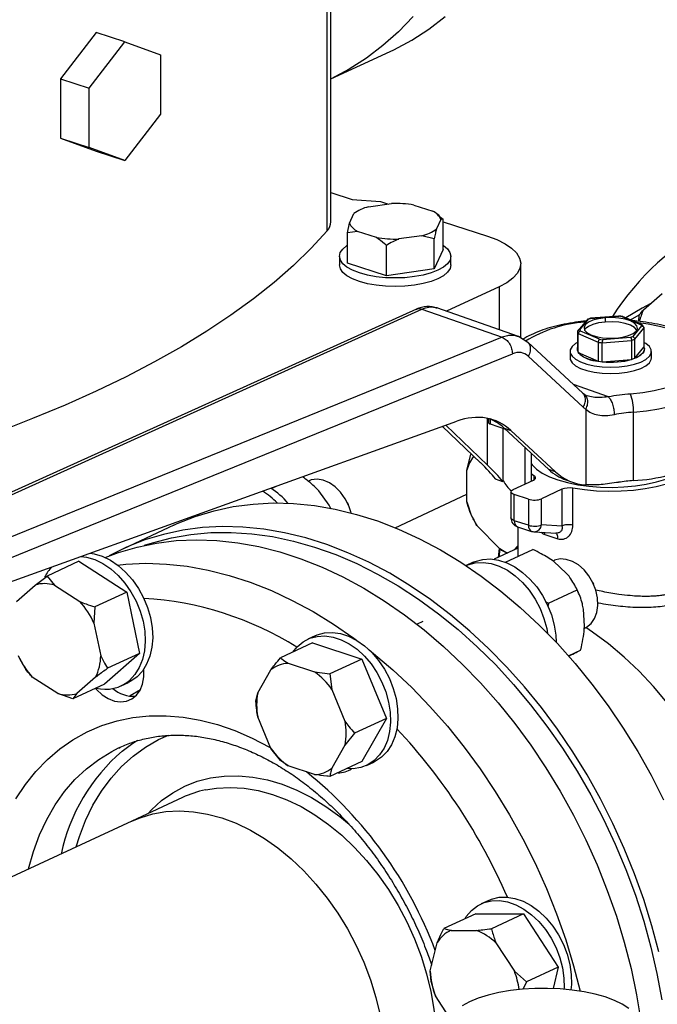
# Model space of a CAD drawing. Units: millimetres. Extents: x 4 to 416, y 4 to 293.
# Drawn here: x 316 to 325, y 174 to 187 of the extents above; entities that cross this region are included whole.
import ezdxf

# ---------------------------------------------------------------- set-up
doc = ezdxf.new("R2010")
doc.units = ezdxf.units.MM

msp = doc.modelspace()

# ---------------------------------------------------------------- linework, layer by layer
at = {"color": 7, "linetype": 'Continuous', "lineweight": 25}
for p, q in [((320.127, 184.639), (320.125, 194.774)), ((320.075, 184.515), (320.073, 194.651)), ((316.967, 187.186), (316.486, 186.563)), ((317.351, 187.061), (316.967, 187.186)), ((316.87, 186.438), (317.351, 187.061)), ((317.351, 187.061), (317.832, 186.886)), ((317.832, 186.886), (317.832, 186.088)), ((320.127, 186.561), (320.923, 186.932)), ((316.486, 186.563), (316.87, 186.438)), ((316.486, 186.563), (316.486, 185.765)), ((316.87, 185.64), (316.87, 186.438)), ((317.832, 186.088), (317.351, 185.465)), ((316.486, 185.765), (316.87, 185.64)), ((316.486, 185.765), (316.967, 185.59)), ((317.351, 185.465), (316.87, 185.64)), ((316.967, 185.59), (317.351, 185.465)), ((320.127, 185.031), (320.414, 184.938)), ((320.414, 184.938), (320.795, 184.912)), ((320.631, 184.839), (320.944, 184.883)), ((320.795, 184.912), (320.903, 184.877)), ((321.245, 184.863), (321.5, 184.78)), ((320.378, 184.62), (320.436, 184.748)), ((321.587, 184.716), (321.551, 184.746)), ((321.584, 184.714), (321.636, 184.673)), ((320.348, 184.489), (320.378, 184.62)), ((321.605, 184.669), (321.548, 184.541)), ((321.636, 184.673), (321.605, 184.669)), ((321.636, 184.264), (321.636, 184.673)), ((321.636, 184.639), (322.234, 184.445)), ((320.483, 184.509), (320.348, 184.489)), ((320.348, 184.081), (320.348, 184.489)), ((320.739, 184.426), (320.483, 184.509)), ((321.352, 184.45), (321.04, 184.406)), ((321.518, 184.41), (321.352, 184.45)), ((320.874, 183.91), (320.874, 184.319)), ((321.518, 184.002), (321.518, 184.41)), ((320.242, 184.172), (320.242, 184.057)), ((321.636, 184.264), (321.518, 184.002)), ((321.742, 184.057), (321.742, 184.172)), ((320.874, 183.91), (320.348, 184.081)), ((322.682, 183.072), (322.682, 184.073)), ((321.518, 184.002), (320.874, 183.91)), ((322.391, 183.761), (321.685, 183.433)), ((324.336, 183.452), (324.587, 183.672)), ((321.278, 183.463), (314.269, 180.292)), ((321.352, 183.463), (322.434, 183.082)), ((322.651, 183.092), (321.551, 183.48)), ((324.006, 183.369), (323.622, 183.338)), ((323.627, 183.335), (324.005, 183.366)), ((324.055, 183.363), (324.001, 183.37)), ((324.005, 183.366), (324.006, 183.369)), ((324.272, 183.296), (324.279, 183.38)), ((323.575, 183.318), (323.452, 183.171)), ((323.477, 183.182), (323.597, 183.325)), ((323.624, 183.338), (323.58, 183.323)), ((323.82, 183.345), (323.82, 183.287)), ((324.044, 183.362), (324.302, 183.25)), ((324.317, 183.249), (324.053, 183.363)), ((324.31, 183.235), (324.19, 183.092)), ((324.341, 183.214), (324.325, 183.242)), ((323.445, 183.154), (323.445, 182.898)), ((323.457, 182.876), (323.457, 183.132)), ((323.457, 183.132), (323.726, 183.016)), ((323.744, 183.055), (323.486, 183.167)), ((324.218, 183.057), (324.342, 183.205)), ((324.342, 183.205), (324.342, 182.949)), ((322.434, 183.082), (314.956, 180.045)), ((322.779, 183.012), (322.651, 183.092)), ((323.517, 182.329), (322.776, 183.015)), ((323.726, 183.016), (323.726, 182.76)), ((323.781, 183.009), (324.174, 183.041)), ((323.781, 182.753), (323.781, 183.009)), ((324.16, 183.081), (323.782, 183.05)), ((324.174, 183.041), (324.174, 182.785)), ((324.218, 182.8), (324.218, 183.057)), ((315.013, 179.79), (322.57, 182.859)), ((323.347, 182.892), (323.347, 182.805)), ((323.441, 182.923), (323.441, 182.923)), ((323.457, 182.876), (323.726, 182.76)), ((324.218, 182.8), (324.342, 182.949)), ((324.347, 182.923), (324.347, 182.923)), ((324.441, 182.805), (324.441, 182.892)), ((322.784, 182.827), (323.525, 182.141)), ((323.781, 182.753), (324.174, 182.785)), ((323.54, 182.31), (323.52, 182.326)), ((323.574, 182.295), (323.541, 182.31)), ((323.557, 182.115), (323.558, 181.095)), ((324.2, 181.153), (324.2, 182.074)), ((315.13, 179.545), (321.824, 181.952)), ((322.25, 181.987), (322.25, 181.933)), ((322.27, 181.915), (322.476, 181.843)), ((322.141, 181.394), (321.631, 181.883)), ((322.235, 181.359), (321.674, 181.898)), ((322.448, 181.151), (322.448, 181.853)), ((322.458, 181.859), (322.551, 181.826)), ((322.458, 181.859), (323.059, 181.303)), ((322.551, 181.826), (323.151, 181.27)), ((322.736, 181.601), (322.737, 181.105)), ((322.822, 181.522), (322.822, 181.145)), ((322.831, 181.514), (322.822, 181.517)), ((321.958, 181.294), (322.01, 181.504)), ((322.02, 181.509), (322.01, 181.504)), ((322.01, 181.504), (322.022, 181.508)), ((321.958, 180.868), (321.958, 181.294)), ((323.151, 181.27), (323.059, 181.303)), ((322.34, 181.176), (322.438, 181.142)), ((322.58, 181.033), (322.854, 181.16)), ((322.861, 181.218), (322.822, 181.242)), ((323.288, 181.163), (323.381, 181.131)), ((319.331, 181.049), (319.392, 181.078)), ((320.105, 180.82), (319.964, 181.013)), ((322.551, 181.001), (322.551, 180.65)), ((323.238, 181.035), (322.964, 180.908)), ((323.238, 181.035), (323.238, 180.541)), ((323.385, 180.554), (323.384, 181.049)), ((320.349, 180.854), (320.347, 180.858)), ((320.349, 180.854), (320.36, 180.83)), ((320.991, 180.518), (321.958, 180.968)), ((322.788, 180.902), (322.596, 180.964)), ((322.596, 180.613), (322.596, 180.964)), ((322.788, 180.902), (322.788, 180.551)), ((322.964, 180.557), (322.964, 180.908)), ((320.13, 180.77), (320.105, 180.82)), ((320.362, 180.826), (320.36, 180.83)), ((318.342, 180.684), (318.347, 180.702)), ((322.019, 180.688), (322.01, 180.706)), ((322.018, 180.688), (322.019, 180.685)), ((322.042, 180.636), (322.043, 180.634)), ((322.788, 180.551), (322.596, 180.613)), ((318.013, 180.553), (317.332, 180.236)), ((322.399, 180.233), (322.092, 180.546)), ((322.637, 180.531), (322.829, 180.469)), ((322.644, 180.529), (322.645, 180.131)), ((322.861, 180.463), (323.162, 180.446)), ((323.238, 180.541), (322.964, 180.557)), ((323.009, 180.425), (323.183, 180.369)), ((322.644, 180.242), (322.324, 180.093)), ((322.393, 180.24), (322.379, 180.119)), ((322.497, 180.174), (322.399, 180.233)), ((322.477, 180.054), (322.846, 180.225)), ((322.644, 180.275), (322.59, 180.217)), ((316.735, 180.066), (316.306, 179.866)), ((316.735, 180.066), (317.377, 179.651)), ((322.044, 180.053), (321.946, 180.008)), ((323.126, 180.074), (323.116, 180.069)), ((323.296, 179.908), (323.129, 180.061)), ((316.145, 179.746), (316.306, 179.866)), ((316.306, 179.866), (316.404, 179.745)), ((315.894, 179.526), (316.145, 179.746)), ((316.404, 179.745), (316.746, 179.524)), ((323.058, 179.502), (323.443, 179.681)), ((323.436, 179.696), (323.434, 179.699)), ((323.652, 179.782), (323.65, 179.786)), ((323.652, 179.782), (323.663, 179.758)), ((323.665, 179.754), (323.663, 179.758)), ((317.377, 179.651), (316.948, 179.451)), ((317.377, 179.651), (317.549, 178.824)), ((323.011, 179.526), (323.058, 179.502)), ((323.459, 179.645), (323.458, 179.648)), ((316.948, 179.451), (316.936, 179.234)), ((323.541, 179.193), (323.528, 179.421)), ((321.366, 179.256), (321.286, 179.219)), ((316.936, 179.234), (317.028, 178.793)), ((323.538, 179.163), (323.548, 179.168)), ((319.915, 179.064), (319.815, 179.017)), ((319.878, 178.966), (319.449, 178.766)), ((319.878, 178.966), (320.542, 178.75)), ((323.325, 178.794), (323.489, 178.87)), ((316.009, 178.628), (315.938, 178.758)), ((317.549, 178.824), (317.079, 178.413)), ((317.549, 178.824), (317.12, 178.625)), ((320.542, 178.75), (320.114, 178.551)), ((320.542, 178.75), (320.875, 177.951)), ((323.328, 178.79), (323.359, 178.806)), ((319.142, 178.295), (319.32, 178.606)), ((319.552, 178.692), (319.906, 178.577)), ((316.449, 178.286), (316.106, 178.507)), ((316.959, 178.505), (316.708, 178.285)), ((319.906, 178.577), (320.114, 178.551)), ((320.114, 178.551), (320.139, 178.34)), ((317.079, 178.413), (316.651, 178.213)), ((317.303, 178.389), (317.403, 178.436)), ((320.139, 178.34), (320.316, 177.914)), ((316.651, 178.213), (316.449, 178.286)), ((316.708, 178.285), (316.651, 178.213)), ((319.117, 178.183), (319.142, 178.295)), ((319.32, 177.546), (319.142, 177.973)), ((320.875, 177.951), (320.446, 177.752)), ((320.875, 177.951), (320.543, 177.368)), ((320.446, 177.752), (320.316, 177.592)), ((317.268, 177.553), (317.28, 177.558)), ((319.449, 177.384), (319.32, 177.546)), ((320.316, 177.592), (320.139, 177.28)), ((319.552, 177.31), (319.449, 177.384)), ((319.907, 177.195), (319.552, 177.31)), ((320.543, 177.368), (320.114, 177.169)), ((320.606, 177.317), (320.706, 177.363)), ((318.129, 176.885), (317.448, 176.568)), ((317.448, 176.568), (313.285, 174.632)), ((322.252, 175.5), (322.151, 175.454)), ((322.077, 175.32), (321.648, 175.121)), ((322.077, 175.32), (322.718, 175.319)), ((322.718, 175.319), (322.29, 175.119)), ((322.718, 175.319), (323.188, 174.602)), ((321.648, 175.121), (321.745, 175.096)), ((321.745, 175.096), (322.088, 175.095)), ((321.464, 174.549), (321.556, 174.93)), ((322.347, 174.928), (322.598, 174.545)), ((324.118, 174.783), (324.124, 174.786)), ((321.476, 174.406), (321.464, 174.549)), ((322.598, 174.545), (322.76, 174.402)), ((323.188, 174.602), (322.76, 174.402)), ((323.188, 174.602), (323.119, 174.313)), ((321.534, 174.215), (321.476, 174.406)), ((322.76, 174.402), (322.71, 174.3)), ((321.716, 173.937), (321.534, 174.215))]:
    msp.add_line(p, q, dxfattribs=at)
at = {"color": 8, "linetype": 'Continuous', "lineweight": 25}
for p, q in [((322.391, 183.761), (322.391, 183.184)), ((314.338, 180.29), (321.352, 183.463)), ((323.862, 182.28), (323.391, 182.446)), ((322.235, 181.359), (322.235, 181.99)), ((322.27, 181.982), (322.27, 181.915)), ((322.861, 181.218), (322.861, 181.164)), ((323.009, 180.425), (323.004, 180.455)), ((322.604, 180.224), (322.644, 180.265))]:
    msp.add_line(p, q, dxfattribs=at)
at = {"color": 7, "linetype": 'Continuous', "lineweight": 25, "flags": 128}
for points in [[(321.232, 187.4), (321.035, 187.196), (320.826, 187.01), (320.605, 186.842), (320.373, 186.693), (320.131, 186.564), (320.127, 186.562)], [(320.923, 186.932), (320.972, 186.955), (321.214, 187.085), (321.446, 187.233), (321.667, 187.401)], [(320.075, 184.515), (319.86, 184.281), (319.623, 184.05), (319.364, 183.822), (319.083, 183.599), (318.781, 183.379), (318.458, 183.165), (318.115, 182.955), (317.752, 182.75), (317.369, 182.55), (316.968, 182.356), (316.548, 182.168), (316.111, 181.987), (315.657, 181.811), (315.186, 181.643), (314.699, 181.481), (314.197, 181.327), (313.887, 181.237)], [(322.234, 184.445), (322.362, 184.397), (322.472, 184.342), (322.56, 184.282), (322.625, 184.218), (322.666, 184.15), (322.682, 184.081), (322.672, 184.012), (322.638, 183.944), (322.578, 183.879), (322.496, 183.817), (322.391, 183.761)], [(321.636, 184.322), (321.641, 184.319), (321.696, 184.273), (321.73, 184.224), (321.742, 184.173), (321.731, 184.122), (321.697, 184.073), (321.642, 184.027), (321.567, 183.986), (321.475, 183.95), (321.368, 183.92), (321.25, 183.899), (321.124, 183.885), (320.993, 183.881), (320.863, 183.885), (320.737, 183.898), (320.618, 183.92), (320.511, 183.949), (320.418, 183.984), (320.343, 184.026), (320.288, 184.072), (320.254, 184.121), (320.242, 184.172), (320.253, 184.222), (320.287, 184.271), (320.342, 184.317), (320.348, 184.322)], [(321.742, 184.057), (321.731, 184.007), (321.697, 183.958), (321.642, 183.912), (321.567, 183.87), (321.475, 183.834), (321.368, 183.805), (321.25, 183.784), (321.124, 183.77), (320.993, 183.766), (320.863, 183.77), (320.737, 183.783), (320.618, 183.804), (320.511, 183.833), (320.418, 183.869), (320.343, 183.911), (320.288, 183.957), (320.254, 184.006), (320.242, 184.056), (320.242, 184.057)], [(324.433, 183.537), (324.317, 183.476), (324.098, 183.344)], [(324.16, 183.317), (324.183, 183.331), (324.284, 183.39)], [(323.82, 183.345), (323.731, 183.333), (323.654, 183.312), (323.593, 183.285), (323.552, 183.252), (323.535, 183.216), (323.542, 183.179), (323.573, 183.145), (323.626, 183.115), (323.698, 183.091), (323.782, 183.076), (323.874, 183.069), (323.968, 183.072)], [(323.82, 183.287), (323.731, 183.275), (323.654, 183.255), (323.593, 183.227), (323.552, 183.194), (323.542, 183.18)], [(323.968, 183.072), (324.056, 183.084), (324.134, 183.105), (324.195, 183.132), (324.235, 183.165), (324.253, 183.201), (324.245, 183.237), (324.214, 183.272), (324.161, 183.302), (324.09, 183.325), (324.005, 183.341), (323.913, 183.348), (323.82, 183.345)], [(324.245, 183.18), (324.245, 183.18), (324.214, 183.214), (324.161, 183.244), (324.09, 183.268), (324.005, 183.284), (323.913, 183.29), (323.82, 183.287)], [(323.445, 183.013), (323.421, 182.998), (323.374, 182.957), (323.35, 182.914), (323.35, 182.87), (323.373, 182.826), (323.42, 182.786), (323.487, 182.75), (323.572, 182.72), (323.671, 182.698), (323.779, 182.684), (323.893, 182.679), (324.007, 182.684)], [(324.007, 182.684), (324.116, 182.697), (324.215, 182.72), (324.3, 182.749), (324.367, 182.785), (324.414, 182.826), (324.438, 182.869), (324.438, 182.914), (324.414, 182.957), (324.368, 182.998), (324.342, 183.013)], [(323.441, 182.923), (323.45, 182.887), (323.482, 182.849), (323.535, 182.816), (323.606, 182.787), (323.691, 182.766), (323.786, 182.752), (323.886, 182.747), (323.987, 182.751)], [(323.987, 182.751), (324.084, 182.763), (324.171, 182.784), (324.243, 182.811), (324.299, 182.844), (324.334, 182.881), (324.347, 182.92), (324.347, 182.923)], [(324.342, 182.949), (324.347, 182.928), (324.345, 182.908), (324.338, 182.888), (324.325, 182.869), (324.306, 182.85), (324.281, 182.832), (324.252, 182.815), (324.218, 182.8)], [(323.347, 182.805), (323.35, 182.783), (323.374, 182.74), (323.42, 182.699), (323.487, 182.663), (323.572, 182.633), (323.671, 182.611), (323.779, 182.597), (323.893, 182.593), (324.007, 182.597)], [(324.007, 182.597), (324.116, 182.611), (324.215, 182.633), (324.3, 182.663), (324.367, 182.699), (324.414, 182.739), (324.438, 182.783), (324.441, 182.805)], [(322.25, 181.933), (322.25, 181.932), (322.252, 181.927), (322.256, 181.923), (322.262, 181.919), (322.27, 181.915)], [(322.822, 181.381), (322.835, 181.363), (322.893, 181.306), (322.972, 181.253), (323.069, 181.204), (323.183, 181.161), (323.311, 181.125), (323.451, 181.097), (323.601, 181.076), (323.756, 181.065), (323.914, 181.061), (324.071, 181.067), (324.226, 181.081), (324.373, 181.103), (324.51, 181.134), (324.635, 181.172), (324.745, 181.216), (324.838, 181.266), (324.863, 181.282)], [(325.04, 181.298), (324.976, 181.249), (324.883, 181.195), (324.773, 181.147), (324.647, 181.105), (324.508, 181.069), (324.357, 181.041), (324.199, 181.021), (324.035, 181.01), (323.869, 181.007), (323.703, 181.012), (323.541, 181.026), (323.384, 181.049)], [(320.399, 180.718), (320.368, 180.811), (320.319, 180.908), (320.258, 180.995), (320.185, 181.067), (320.106, 181.122), (320.023, 181.157), (319.941, 181.17), (319.863, 181.161), (319.823, 181.146)], [(322.854, 181.16), (322.866, 181.166), (322.874, 181.173), (322.88, 181.181), (322.883, 181.189), (322.882, 181.197), (322.878, 181.204), (322.871, 181.212), (322.861, 181.218)], [(322.596, 180.964), (322.579, 180.971), (322.565, 180.979), (322.556, 180.988), (322.551, 180.997), (322.552, 181.007), (322.557, 181.016), (322.566, 181.025), (322.58, 181.033)], [(318.013, 180.553), (318.058, 180.573), (318.301, 180.67), (318.553, 180.746), (318.812, 180.802), (319.078, 180.837), (319.349, 180.851), (319.625, 180.844), (319.904, 180.816), (320.186, 180.768), (320.469, 180.698), (320.754, 180.609), (321.037, 180.499), (321.32, 180.369), (321.6, 180.22), (321.877, 180.053), (322.149, 179.867), (322.416, 179.664), (322.677, 179.444), (322.931, 179.208), (323.177, 178.957), (323.414, 178.691), (323.641, 178.413), (323.858, 178.121), (324.063, 177.819), (324.257, 177.506), (324.437, 177.184), (324.605, 176.854)], [(324.542, 174.806), (324.449, 175.159), (324.34, 175.51), (324.216, 175.857), (324.077, 176.2), (323.923, 176.537), (323.756, 176.867), (323.575, 177.189), (323.382, 177.502), (323.176, 177.804), (322.96, 178.096), (322.732, 178.375), (322.496, 178.64), (322.25, 178.891), (321.996, 179.127), (321.735, 179.347), (321.468, 179.55), (321.195, 179.736), (320.919, 179.904), (320.638, 180.052), (320.356, 180.182), (320.072, 180.292), (319.788, 180.381), (319.504, 180.451), (319.223, 180.499), (318.943, 180.527), (318.667, 180.534), (318.396, 180.52), (318.131, 180.485), (317.872, 180.429), (317.62, 180.353), (317.376, 180.256), (317.142, 180.14)], [(317.616, 180.281), (317.723, 180.316), (317.979, 180.382), (318.241, 180.427), (318.509, 180.452), (318.783, 180.455), (319.06, 180.437), (319.341, 180.398), (319.624, 180.338), (319.908, 180.257), (320.192, 180.156), (320.475, 180.035), (320.756, 179.894), (321.034, 179.734), (321.308, 179.556), (321.577, 179.359), (321.84, 179.146), (322.097, 178.916), (322.345, 178.67), (322.585, 178.409), (322.816, 178.135), (323.036, 177.848), (323.245, 177.549), (323.442, 177.24), (323.627, 176.92), (323.798, 176.593), (323.955, 176.258), (324.098, 175.916), (324.226, 175.57), (324.339, 175.221), (324.436, 174.868), (324.517, 174.515), (324.581, 174.162)], [(317.087, 180.118), (317.266, 180.185), (317.519, 180.258), (317.779, 180.312), (318.045, 180.344), (318.317, 180.355), (318.593, 180.346), (318.873, 180.316), (319.155, 180.264), (319.439, 180.192), (319.723, 180.1), (320.007, 179.988), (320.289, 179.856), (320.569, 179.705), (320.845, 179.535), (321.117, 179.347), (321.383, 179.142), (321.643, 178.92), (321.896, 178.682), (322.141, 178.429), (322.377, 178.161), (322.603, 177.881), (322.818, 177.588), (323.022, 177.284), (323.214, 176.97), (323.393, 176.647), (323.559, 176.316), (323.71, 175.978), (323.848, 175.635), (323.97, 175.287), (324.077, 174.936), (324.168, 174.583), (324.243, 174.23), (324.301, 173.877)], [(322.392, 180.125), (322.395, 180.159), (322.404, 180.229)], [(316.763, 180.132), (316.838, 180.121), (316.948, 180.088), (317.058, 180.035), (317.163, 179.963), (317.263, 179.875), (317.354, 179.771), (317.435, 179.655), (317.503, 179.529), (317.558, 179.396), (317.597, 179.26), (317.62, 179.123), (317.626, 178.989), (317.616, 178.861), (317.589, 178.742), (317.546, 178.634), (317.488, 178.54), (317.416, 178.463)], [(316.886, 180.177), (316.939, 180.168), (317.049, 180.135), (317.158, 180.082), (317.263, 180.01), (317.363, 179.921), (317.454, 179.818), (317.535, 179.701), (317.604, 179.576), (317.658, 179.443), (317.697, 179.307), (317.72, 179.17), (317.727, 179.036), (317.716, 178.908), (317.689, 178.788), (317.646, 178.68), (317.588, 178.587), (317.516, 178.51)], [(322.044, 180.053), (322.071, 180.065), (322.17, 180.092), (322.275, 180.098), (322.384, 180.083), (322.494, 180.047), (322.603, 179.991), (322.708, 179.917), (322.807, 179.827), (322.897, 179.721), (322.976, 179.604), (323.043, 179.477), (323.095, 179.344), (323.133, 179.207), (323.154, 179.07), (323.158, 178.977)], [(323.548, 179.168), (323.569, 179.179), (323.63, 179.228), (323.676, 179.295), (323.707, 179.378), (323.72, 179.472), (323.716, 179.573), (323.693, 179.676), (323.655, 179.776), (323.601, 179.87), (323.535, 179.951), (323.459, 180.018), (323.378, 180.065), (323.295, 180.092), (323.214, 180.097), (323.139, 180.08), (323.126, 180.074)], [(321.944, 180.007), (321.971, 180.019), (322.07, 180.045), (322.175, 180.051), (322.284, 180.036), (322.394, 180), (322.503, 179.945), (322.608, 179.871), (322.706, 179.78), (322.796, 179.675), (322.876, 179.557), (322.943, 179.43), (322.995, 179.297), (323.032, 179.16), (323.045, 179.095)], [(323.458, 179.648), (323.444, 179.68), (323.436, 179.696)], [(325.541, 176.533), (325.51, 176.618), (325.401, 176.894), (325.278, 177.164), (325.141, 177.426), (324.99, 177.681), (324.828, 177.925), (324.654, 178.158), (324.47, 178.379), (324.276, 178.585), (324.074, 178.777), (323.865, 178.953), (323.65, 179.112), (323.559, 179.173)], [(319.613, 178.843), (319.673, 178.916), (319.753, 178.982), (319.843, 179.029), (319.941, 179.055), (320.046, 179.061), (320.155, 179.046), (320.265, 179.01), (320.374, 178.955), (320.479, 178.881), (320.578, 178.79), (320.668, 178.685), (320.747, 178.567), (320.814, 178.44), (320.867, 178.307), (320.904, 178.171), (320.925, 178.034), (320.929, 177.901), (320.917, 177.773), (320.887, 177.655), (320.842, 177.549), (320.783, 177.458), (320.709, 177.383), (320.624, 177.326), (320.53, 177.289), (320.428, 177.273), (320.343, 177.275)], [(319.915, 179.064), (319.943, 179.075), (320.042, 179.102), (320.147, 179.108), (320.255, 179.093), (320.365, 179.057), (320.474, 179.001), (320.579, 178.927), (320.678, 178.837), (320.768, 178.731), (320.847, 178.614), (320.914, 178.487), (320.967, 178.354), (321.004, 178.217), (321.025, 178.081), (321.029, 177.947), (321.017, 177.82), (320.988, 177.702), (320.943, 177.596), (320.883, 177.504), (320.81, 177.429), (320.725, 177.373), (320.706, 177.363)], [(316.955, 178.355), (316.969, 178.339), (317.046, 178.269), (317.128, 178.217), (317.213, 178.184), (317.296, 178.172), (317.376, 178.182), (317.448, 178.212), (317.51, 178.263), (317.558, 178.331), (317.592, 178.413), (317.609, 178.508), (317.609, 178.61), (317.608, 178.615)], [(317.516, 178.51), (317.433, 178.451), (317.403, 178.436)], [(317.562, 178.337), (317.423, 178.253), (317.418, 178.25)], [(317.315, 177.509), (317.441, 177.603), (317.521, 177.656)], [(317.448, 176.568), (317.557, 176.613), (317.727, 176.665), (317.905, 176.695), (318.089, 176.705), (318.277, 176.694), (318.467, 176.663), (318.66, 176.61), (318.852, 176.538), (319.043, 176.446), (319.231, 176.335), (319.414, 176.206), (319.592, 176.059), (319.763, 175.897), (319.925, 175.72), (320.078, 175.53), (320.22, 175.328), (320.35, 175.115), (320.467, 174.894), (320.57, 174.666), (320.659, 174.432), (320.733, 174.194), (320.791, 173.955)], [(317.448, 176.568), (317.557, 176.613), (317.727, 176.665), (317.905, 176.695), (318.089, 176.705), (318.277, 176.694), (318.467, 176.663), (318.66, 176.61), (318.852, 176.538), (319.043, 176.446), (319.231, 176.335), (319.414, 176.206), (319.592, 176.059), (319.763, 175.897), (319.925, 175.72), (320.078, 175.53), (320.22, 175.328), (320.35, 175.115), (320.467, 174.894), (320.57, 174.666), (320.659, 174.432), (320.733, 174.194), (320.791, 173.955)], [(322.252, 175.5), (322.291, 175.517), (322.391, 175.541), (322.496, 175.544), (322.605, 175.526), (322.715, 175.488), (322.824, 175.43), (322.928, 175.354), (323.026, 175.261), (323.115, 175.154), (323.193, 175.035), (323.258, 174.908), (323.309, 174.774), (323.344, 174.637), (323.363, 174.501), (323.365, 174.368), (323.359, 174.295)], [(321.933, 175.254), (321.95, 175.281), (322.019, 175.362), (322.1, 175.426), (322.191, 175.47), (322.29, 175.494), (322.396, 175.497), (322.505, 175.48), (322.615, 175.441), (322.724, 175.383), (322.828, 175.307), (322.926, 175.215), (323.015, 175.108), (323.093, 174.989), (323.158, 174.861), (323.208, 174.727), (323.244, 174.59), (323.263, 174.454), (323.265, 174.321), (323.264, 174.305)], [(324.138, 174.046), (324.05, 174.102), (323.943, 174.153), (323.821, 174.199), (323.684, 174.238), (323.535, 174.269), (323.377, 174.293), (323.212, 174.308), (323.043, 174.315), (322.874, 174.314), (322.706, 174.304), (322.543, 174.285), (322.388, 174.258), (322.243, 174.224), (322.111, 174.183), (321.994, 174.135), (321.894, 174.082)]]:
    msp.add_lwpolyline(points, dxfattribs=at)
at = {"color": 8, "linetype": 'Continuous', "lineweight": 25, "flags": 128}
for points in [[(324.232, 183.286), (324.237, 183.285), (324.398, 183.263), (324.55, 183.233), (324.69, 183.196), (324.816, 183.151), (324.926, 183.101), (325.017, 183.045), (325.089, 182.985), (325.14, 182.922), (325.168, 182.856), (325.175, 182.79), (325.158, 182.724), (325.119, 182.66), (325.059, 182.598), (324.978, 182.54), (324.877, 182.486), (324.76, 182.438), (324.627, 182.397), (324.481, 182.363), (324.325, 182.336), (324.161, 182.318)], [(324.2, 182.074), (324.376, 182.093), (324.544, 182.121), (324.703, 182.156), (324.848, 182.199), (324.98, 182.248), (325.094, 182.304), (325.19, 182.364), (325.265, 182.429), (325.32, 182.496), (325.353, 182.566), (325.363, 182.633)], [(322.596, 180.613), (322.579, 180.62), (322.565, 180.628), (322.556, 180.636), (322.551, 180.646), (322.551, 180.65)], [(317.255, 180.016), (317.364, 180.027), (317.635, 180.039), (317.912, 180.029), (318.191, 179.999), (318.474, 179.947), (318.757, 179.876), (319.041, 179.783), (319.325, 179.671), (319.607, 179.539), (319.887, 179.388), (320.163, 179.218), (320.435, 179.03), (320.473, 179.002)], [(320.642, 178.873), (320.702, 178.825), (320.962, 178.603), (321.215, 178.365), (321.459, 178.112), (321.695, 177.845), (321.921, 177.564), (322.136, 177.271), (322.34, 176.968), (322.532, 176.653), (322.711, 176.33), (322.877, 175.999), (323.029, 175.661), (323.166, 175.318), (323.288, 174.97), (323.395, 174.619), (323.484, 174.278)], [(315.886, 176.866), (316.014, 177.059), (316.155, 177.237), (316.31, 177.397), (316.476, 177.54), (316.654, 177.664), (316.843, 177.768), (317.041, 177.853), (317.247, 177.917), (317.461, 177.961), (317.681, 177.984), (317.907, 177.986), (318.136, 177.967), (318.367, 177.927), (318.601, 177.867), (318.835, 177.786), (319.067, 177.685), (319.298, 177.565), (319.317, 177.554)], [(316.698, 176.219), (316.74, 176.358), (316.824, 176.576), (316.923, 176.782), (317.038, 176.972), (317.166, 177.146), (317.308, 177.304), (317.463, 177.443), (317.63, 177.564), (317.807, 177.665), (317.942, 177.725)], [(316.053, 175.92), (316.054, 175.924), (316.121, 176.159), (316.203, 176.381), (316.301, 176.59), (316.414, 176.785), (316.541, 176.964), (316.681, 177.126), (316.835, 177.271), (317, 177.398), (317.176, 177.506), (317.268, 177.553)], [(317.66, 176.667), (317.709, 176.718), (317.847, 176.843), (317.997, 176.949), (318.158, 177.036), (318.328, 177.103), (318.506, 177.149), (318.691, 177.174), (318.881, 177.178), (319.076, 177.16), (319.273, 177.122), (319.471, 177.063), (319.668, 176.983), (319.864, 176.884), (320.057, 176.766), (320.245, 176.629), (320.373, 176.524)], [(318.437, 176.988), (318.587, 177.012), (318.77, 177.022), (318.958, 177.011), (319.149, 176.979), (319.341, 176.927), (319.533, 176.855), (319.724, 176.763), (319.912, 176.652), (320.096, 176.522), (320.273, 176.376), (320.444, 176.214), (320.606, 176.037), (320.759, 175.847), (320.901, 175.645), (321.031, 175.432), (321.148, 175.211), (321.252, 174.983), (321.341, 174.749), (321.414, 174.511), (321.472, 174.272), (321.514, 174.033), (321.539, 173.796), (321.542, 173.751)]]:
    msp.add_lwpolyline(points, dxfattribs=at)
at = {"color": 7, "linetype": 'Continuous', "lineweight": 25}
for centre, radius, start, end in [((326.941, 181.432), 3.588, 87.4055, 147.463), ((320.762, 184.302), 0.553, 103.6628, 126.2156), ((320.994, 183.38), 1.504, 80.3784, 91.8902), ((321.417, 184.596), 0.202, 21.0261, 65.57), ((319.942, 184.644), 0.185, 315.9837, 358.4264), ((320.567, 184.693), 0.202, 201.0259, 245.5702), ((321.222, 184.987), 0.553, 283.6637, 306.2146), ((320.99, 185.909), 1.504, 260.3783, 271.8903), ((323.904, 182.416), 0.956, 81.6263, 83.9376), ((324.884, 183.175), 0.614, 153.172, 168.3743), ((323.787, 182.829), 0.531, 107.5322, 110.9538), ((324.229, 183.2), 0.088, 22.8395, 34.1902), ((323.534, 183.188), 0.0947, 200.8215, 216.2098), ((323.558, 183.216), 0.0881, 202.8467, 214.1916), ((323.882, 184.028), 1.024, 261.211, 264.3532), ((323.883, 183.999), 0.954, 261.6244, 263.9395), ((324, 183.588), 0.531, 287.5325, 290.9531), ((324.008, 183.587), 0.57, 286.921, 291.5647), ((323.511, 182.923), 0.0707, 159.2055, 200.8213), ((323.75, 183.185), 0.426, 226.54, 266.6769), ((323.894, 183.793), 1.046, 263.8446, 285.5562), ((324.424, 179.094), 3.235, 94.6703, 100.001), ((323.552, 182.096), 0.648, 358.1186, 20.0941), ((324.429, 179.27), 2.813, 94.6704, 100.0008), ((322.477, 181.157), 0.537, 142.8407, 165.232), ((324.099, 183.379), 2.228, 272.591, 297.664), ((322.07, 181.586), 0.577, 309.6477, 310.9888), ((322.826, 181.341), 0.423, 206.6773, 230.338), ((324.436, 178.288), 2.875, 94.7043, 98.7194), ((318.656, 180.137), 1.034, 43.6825, 57.7291), ((318.741, 180.165), 1.058, 40.2148, 56.9058), ((323.334, 180.783), 0.271, 79.3329, 110.958), ((323.027, 181.124), 1.099, 193.441, 211.7382), ((322.867, 181.162), 0.272, 253.1231, 290.877), ((322.676, 180.65), 0.125, 180.0136, 252.0157), ((322.867, 180.811), 0.272, 253.1231, 290.877), ((322.868, 180.588), 0.125, 252.0157, 266.6877), ((322.743, 180.803), 0.666, 238.8724, 249.414), ((316.775, 179.595), 0.565, 135.2626, 152.8608), ((316.273, 179.309), 0.456, 73.3148, 106.3622), ((315.959, 178.801), 1.069, 23.9278, 42.5758), ((316.893, 179.23), 1.069, 203.9278, 222.5757), ((316.35, 178.804), 0.678, 333.8417, 359.1369), ((319.567, 178.292), 0.4, 92.1972, 128.293), ((317.09, 178.848), 0.505, 255.6879, 310.249), ((319.362, 177.809), 0.941, 34.3386, 54.6489), ((317.471, 178.668), 0.42, 228.434, 273.3298), ((316.58, 178.722), 0.456, 253.3148, 286.3621), ((319.991, 178.134), 0.864, 169.2613, 190.7659), ((319.468, 177.753), 0.864, 349.2612, 10.766), ((320.097, 178.077), 0.941, 214.3385, 234.649), ((319.891, 177.594), 0.4, 272.197, 308.2932), ((320.238, 177.503), 0.284, 266.9664, 305.6213), ((318.742, 175.564), 1.456, 102.1128, 114.8943), ((321.916, 174.711), 0.422, 113.8216, 148.6538), ((321.813, 174.386), 0.76, 45.4072, 68.8382), ((322.485, 174.587), 1.022, 182.157, 201.3719), ((321.618, 174.165), 1.051, 7.3416, 21.2188)]:
    msp.add_arc(centre, radius, start, end, dxfattribs=at)
at = {"color": 8, "linetype": 'Continuous', "lineweight": 25}
for centre, radius, start, end in [((323.651, 181.588), 1.7, 93.529, 122.0949), ((322.678, 180.603), 0.0824, 173.2423, 240.751), ((322.864, 180.538), 0.0772, 170.5954, 243.3979), ((322.855, 180.573), 0.11, 272.985, 351.5064), ((317.351, 175.203), 4.371, 58.003, 86.6338), ((315.159, 172.35), 8.008, 23.503, 43.0005), ((318.952, 175.603), 2.512, 130.6551, 168.0273), ((316.29, 172.877), 5.591, 20.3925, 51.1259)]:
    msp.add_arc(centre, radius, start, end, dxfattribs=at)
at = {"color": 7, "linetype": 'Continuous', "lineweight": 25}
for centre, major_axis, ratio, start_param, end_param in [((322.57, 182.456), (0.153, 0.41), 0.637354, 6.026604, 6.812002), ((321.787, 180.498), (0.545, 1.465), 0.637354, 6.026604, 6.777096), ((323.922, 182.832), (0.283, 0.762), 0.637354, 2.885011, 2.963232), ((321.694, 180.531), (0.545, 1.465), 0.637354, 6.026604, 6.249438), ((321.193, 181.741), (1.239, -0.816), 0.208638, 0.544411, 0.846747), ((321.193, 181.741), (1.362, -0.898), 0.208638, 0.575308, 0.846747), ((323.823, 182.631), (0.545, 1.465), 0.637354, 2.885011, 3.152792), ((323.916, 182.599), (0.545, 1.465), 0.637354, 2.885011, 3.332671)]:
    msp.add_ellipse(centre, major_axis=major_axis, ratio=ratio, start_param=start_param, end_param=end_param, dxfattribs=at)
for points, knots in [([(321.548, 184.541), (321.543, 184.522), (321.533, 184.482), (321.523, 184.435), (321.518, 184.41)], [0, 0, 0, 0, 0.472182, 1, 1, 1, 1]), ([(320.874, 184.319), (320.866, 184.326), (320.822, 184.366), (320.776, 184.399), (320.739, 184.426)], [0, 0, 0, 0, 0.185981, 1, 1, 1, 1]), ([(321.04, 184.406), (321.013, 184.394), (320.956, 184.369), (320.902, 184.336), (320.874, 184.319)], [0, 0, 0, 0, 0.472184, 1, 1, 1, 1]), ([(321.559, 183.477), (321.513, 183.488), (321.42, 183.511), (321.324, 183.478), (321.276, 183.462)], [0, 0, 0, 0, 0.5055, 1, 1, 1, 1]), ([(324.279, 183.38), (324.282, 183.385), (324.296, 183.406), (324.318, 183.432), (324.336, 183.452)], [0, 0, 0, 0, 0.206693, 1, 1, 1, 1]), ([(323.561, 183.301), (323.514, 183.296), (323.413, 183.285), (323.265, 183.259), (323.117, 183.225), (322.977, 183.182), (322.85, 183.131), (322.761, 183.089), (322.719, 183.061), (322.711, 183.055)], [0, 0, 0, 0, 0.137923, 0.298843, 0.460736, 0.624053, 0.789373, 0.95736, 1, 1, 1, 1]), ([(323.597, 183.325), (323.593, 183.325), (323.586, 183.326), (323.578, 183.322), (323.576, 183.319), (323.575, 183.318)], [0, 0, 0, 0, 0.467813, 0.934336, 1, 1, 1, 1]), ([(323.627, 183.335), (323.625, 183.337), (323.623, 183.339), (323.621, 183.337), (323.621, 183.337)], [0, 0, 0, 0, 0.891539, 1, 1, 1, 1]), ([(324.044, 183.362), (324.046, 183.363), (324.05, 183.365), (324.053, 183.363), (324.053, 183.362)], [0, 0, 0, 0, 0.775676, 1, 1, 1, 1]), ([(325.36, 182.635), (325.36, 182.651), (325.361, 182.697), (325.341, 182.769), (325.303, 182.848), (325.247, 182.921), (325.175, 182.99), (325.084, 183.056), (324.975, 183.116), (324.85, 183.168), (324.712, 183.214), (324.565, 183.251), (324.41, 183.279), (324.283, 183.297), (324.208, 183.303), (324.188, 183.304)], [0, 0, 0, 0, 0.040724, 0.111586, 0.182981, 0.257896, 0.338631, 0.425759, 0.517155, 0.609338, 0.700513, 0.790571, 0.879741, 0.968282, 1, 1, 1, 1]), ([(324.302, 183.25), (324.306, 183.25), (324.314, 183.251), (324.322, 183.247), (324.325, 183.242), (324.325, 183.241)], [0, 0, 0, 0, 0.435585, 0.870024, 1, 1, 1, 1]), ([(324.31, 183.235), (324.315, 183.234), (324.324, 183.233), (324.335, 183.225), (324.341, 183.215), (324.342, 183.208), (324.342, 183.205)], [0, 0, 0, 0, 0.280413, 0.560036, 0.780108, 1, 1, 1, 1]), ([(323.477, 183.182), (323.473, 183.182), (323.463, 183.181), (323.453, 183.174), (323.446, 183.164), (323.446, 183.158), (323.445, 183.154)], [0, 0, 0, 0, 0.280396, 0.56004, 0.780105, 1, 1, 1, 1]), ([(323.486, 183.167), (323.482, 183.165), (323.473, 183.163), (323.464, 183.153), (323.458, 183.142), (323.458, 183.136), (323.457, 183.132)], [0, 0, 0, 0, 0.2804233, 0.5600472, 0.7801095, 1, 1, 1, 1]), ([(322.434, 183.082), (322.452, 183.073), (322.488, 183.054), (322.532, 182.998), (322.564, 182.929), (322.568, 182.882), (322.57, 182.859)], [0, 0, 0, 0, 0.25, 0.499999, 0.749996, 1, 1, 1, 1]), ([(323.744, 183.055), (323.741, 183.053), (323.736, 183.049), (323.73, 183.038), (323.726, 183.027), (323.726, 183.02), (323.726, 183.016)], [0, 0, 0, 0, 0.2804005, 0.5600356, 0.7801029, 1, 1, 1, 1]), ([(323.782, 183.05), (323.782, 183.048), (323.782, 183.043), (323.781, 183.032), (323.781, 183.02), (323.781, 183.013), (323.781, 183.009)], [0, 0, 0, 0, 0.280421, 0.56004, 0.78011, 1, 1, 1, 1]), ([(324.16, 183.081), (324.162, 183.079), (324.166, 183.075), (324.171, 183.064), (324.174, 183.052), (324.174, 183.045), (324.174, 183.041)], [0, 0, 0, 0, 0.280412, 0.560037, 0.780109, 1, 1, 1, 1]), ([(324.19, 183.092), (324.194, 183.09), (324.202, 183.087), (324.211, 183.078), (324.217, 183.067), (324.217, 183.06), (324.218, 183.057)], [0, 0, 0, 0, 0.280406, 0.560038, 0.780108, 1, 1, 1, 1]), ([(323.862, 182.28), (323.873, 182.269), (323.893, 182.246), (323.919, 182.184), (323.937, 182.112), (323.939, 182.065), (323.94, 182.041)], [0, 0, 0, 0, 0.250002, 0.5, 0.750001, 1, 1, 1, 1]), ([(323.557, 182.115), (323.581, 182.096), (323.628, 182.06), (323.72, 182.033), (323.824, 182.025), (323.902, 182.036), (323.94, 182.041)], [0, 0, 0, 0, 0.256235, 0.503975, 0.753227, 1, 1, 1, 1]), ([(319.964, 181.013), (319.945, 181.034), (319.877, 181.105), (319.8, 181.163), (319.745, 181.204)], [0, 0, 0, 0, 0.297206, 1, 1, 1, 1]), ([(324, 181.129), (323.919, 181.118), (323.752, 181.093), (323.623, 181.094), (323.558, 181.095)], [0, 0, 0, 0, 0.489286, 1, 1, 1, 1]), ([(322.01, 180.706), (322.006, 180.717), (321.985, 180.767), (321.97, 180.824), (321.958, 180.868)], [0, 0, 0, 0, 0.206691, 1, 1, 1, 1]), ([(322.092, 180.546), (322.079, 180.568), (322.06, 180.598), (322.047, 180.628), (322.044, 180.635)], [0, 0, 0, 0, 0.758626, 1, 1, 1, 1]), ([(323.183, 180.369), (323.196, 180.366), (323.221, 180.36), (323.258, 180.364), (323.294, 180.377), (323.336, 180.407), (323.376, 180.465), (323.382, 180.524), (323.385, 180.554)], [0, 0, 0, 0, 0.118814, 0.239423, 0.362129, 0.485582, 0.74002, 1, 1, 1, 1]), ([(323.385, 180.554), (323.372, 180.556), (323.346, 180.559), (323.305, 180.558), (323.267, 180.552), (323.247, 180.545), (323.238, 180.541)], [0, 0, 0, 0, 0.250002, 0.500001, 0.750001, 1, 1, 1, 1]), ([(323.129, 180.061), (323.074, 180.098), (322.983, 180.158), (322.884, 180.206), (322.846, 180.225)], [0, 0, 0, 0, 0.6131553, 1, 1, 1, 1]), ([(323.443, 179.681), (323.414, 179.738), (323.374, 179.815), (323.313, 179.889), (323.296, 179.908)], [0, 0, 0, 0, 0.73544, 1, 1, 1, 1]), ([(323.528, 179.421), (323.523, 179.446), (323.504, 179.541), (323.469, 179.622), (323.443, 179.681)], [0, 0, 0, 0, 0.263335, 1, 1, 1, 1]), ([(316.746, 179.524), (316.774, 179.513), (316.84, 179.486), (316.908, 179.464), (316.948, 179.451)], [0, 0, 0, 0, 0.421442, 1, 1, 1, 1]), ([(323.058, 179.502), (323.055, 179.488), (323.05, 179.471), (323.047, 179.454), (323.047, 179.451)], [0, 0, 0, 0, 0.810289, 1, 1, 1, 1]), ([(323.489, 178.87), (323.493, 178.884), (323.507, 178.944), (323.529, 179.052), (323.537, 179.146), (323.541, 179.193)], [0, 0, 0, 0, 0.129166, 0.560805, 1, 1, 1, 1]), ([(323.359, 178.806), (323.391, 178.821), (323.444, 178.847), (323.477, 178.864), (323.489, 178.87)], [0, 0, 0, 0, 0.6131557, 1, 1, 1, 1]), ([(317.028, 178.793), (317.04, 178.768), (317.068, 178.709), (317.101, 178.656), (317.12, 178.625)], [0, 0, 0, 0, 0.421443, 1, 1, 1, 1]), ([(319.32, 178.606), (319.337, 178.629), (319.378, 178.682), (319.423, 178.735), (319.449, 178.766)], [0, 0, 0, 0, 0.421442, 1, 1, 1, 1]), ([(319.449, 178.766), (319.455, 178.761), (319.485, 178.735), (319.522, 178.711), (319.552, 178.692)], [0, 0, 0, 0, 0.20669, 1, 1, 1, 1]), ([(316.106, 178.507), (316.091, 178.524), (316.054, 178.564), (316.025, 178.604), (316.009, 178.628)], [0, 0, 0, 0, 0.421442, 1, 1, 1, 1]), ([(317.12, 178.625), (317.109, 178.616), (317.053, 178.576), (317, 178.536), (316.959, 178.505)], [0, 0, 0, 0, 0.206692, 1, 1, 1, 1]), ([(319.142, 177.973), (319.137, 178.002), (319.125, 178.073), (319.12, 178.143), (319.117, 178.183)], [0, 0, 0, 0, 0.421445, 1, 1, 1, 1]), ([(320.316, 177.914), (320.334, 177.89), (320.374, 177.833), (320.42, 177.781), (320.446, 177.752)], [0, 0, 0, 0, 0.4214438, 1, 1, 1, 1]), ([(317.27, 177.551), (317.298, 177.565), (317.38, 177.605), (317.527, 177.654), (317.709, 177.698), (317.898, 177.722), (318.091, 177.728), (318.289, 177.715), (318.489, 177.684), (318.691, 177.635), (318.895, 177.568), (319.098, 177.484), (319.301, 177.383), (319.502, 177.265), (319.7, 177.131), (319.894, 176.981), (320.083, 176.817), (320.267, 176.638), (320.444, 176.446), (320.613, 176.242), (320.773, 176.027), (320.924, 175.801), (321.064, 175.567), (321.194, 175.325), (321.311, 175.076), (321.408, 174.843), (321.46, 174.692), (321.483, 174.627)], [0, 0, 0, 0, 0.0213016, 0.0644555, 0.1075161, 0.1503152, 0.1927526, 0.2347985, 0.2764764, 0.3178402, 0.3589542, 0.3998814, 0.4406766, 0.4813848, 0.5220408, 0.5626701, 0.6032905, 0.643911, 0.68454, 0.7251823, 0.7658393, 0.80651, 0.8471918, 0.887881, 0.9285733, 0.9692634, 1, 1, 1, 1]), ([(320.139, 177.28), (320.134, 177.264), (320.122, 177.224), (320.117, 177.189), (320.114, 177.169)], [0, 0, 0, 0, 0.421442, 1, 1, 1, 1]), ([(320.114, 177.169), (320.099, 177.17), (320.029, 177.177), (319.961, 177.187), (319.907, 177.195)], [0, 0, 0, 0, 0.206691, 1, 1, 1, 1]), ([(321.556, 174.93), (321.567, 174.957), (321.595, 175.021), (321.629, 175.084), (321.648, 175.121)], [0, 0, 0, 0, 0.421441, 1, 1, 1, 1]), ([(322.088, 175.095), (322.115, 175.098), (322.181, 175.105), (322.25, 175.114), (322.29, 175.119)], [0, 0, 0, 0, 0.4214416, 1, 1, 1, 1]), ([(322.29, 175.119), (322.293, 175.106), (322.307, 175.043), (322.33, 174.979), (322.347, 174.928)], [0, 0, 0, 0, 0.20669, 1, 1, 1, 1])]:
    msp.add_open_spline(points, degree=3, knots=knots, dxfattribs=at)
at = {"color": 8, "linetype": 'Continuous', "lineweight": 25}
for points, knots in [([(321.276, 183.458), (321.283, 183.462), (321.305, 183.475), (321.333, 183.468), (321.352, 183.463)], [0, 0, 0, 0, 0.3160076, 1, 1, 1, 1]), ([(321.352, 183.463), (321.383, 183.474), (321.437, 183.493), (321.505, 183.493), (321.54, 183.482), (321.555, 183.478)], [0, 0, 0, 0, 0.441599, 0.758475, 1, 1, 1, 1]), ([(322.651, 183.089), (322.634, 183.096), (322.604, 183.107), (322.553, 183.109), (322.499, 183.104), (322.457, 183.09), (322.434, 183.082)], [0, 0, 0, 0, 0.264075, 0.455499, 0.700824, 1, 1, 1, 1]), ([(322.778, 183.011), (322.78, 183.01), (322.797, 182.999), (322.811, 182.957), (322.814, 182.894), (322.794, 182.849), (322.784, 182.827)], [0, 0, 0, 0, 0.039356, 0.359569, 0.679788, 1, 1, 1, 1]), ([(323.525, 182.141), (323.535, 182.163), (323.556, 182.207), (323.553, 182.271), (323.538, 182.314), (323.519, 182.325), (323.516, 182.327)], [0, 0, 0, 0, 0.312381, 0.624763, 0.937144, 1, 1, 1, 1]), ([(323.537, 182.309), (323.542, 182.306), (323.555, 182.299), (323.567, 182.276), (323.581, 182.239), (323.584, 182.183), (323.566, 182.137), (323.557, 182.115)], [0, 0, 0, 0, 0.08638, 0.239286, 0.391756, 0.695876, 1, 1, 1, 1]), ([(323.862, 182.28), (323.826, 182.276), (323.753, 182.269), (323.654, 182.272), (323.601, 182.287), (323.575, 182.295)], [0, 0, 0, 0, 0.34205, 0.67976, 1, 1, 1, 1]), ([(322.958, 180.457), (322.964, 180.451), (322.98, 180.437), (322.998, 180.43), (323.009, 180.425)], [0, 0, 0, 0, 0.406586, 1, 1, 1, 1]), ([(323.238, 180.541), (323.239, 180.526), (323.242, 180.503), (323.231, 180.478), (323.219, 180.463), (323.203, 180.453), (323.185, 180.447), (323.17, 180.444), (323.162, 180.446), (323.162, 180.446)], [0, 0, 0, 0, 0.310341, 0.4537493, 0.5913911, 0.7180066, 0.8510945, 0.992624, 1, 1, 1, 1]), ([(323.183, 180.369), (323.183, 180.38), (323.182, 180.402), (323.173, 180.428), (323.163, 180.443), (323.155, 180.445), (323.153, 180.445)], [0, 0, 0, 0, 0.305808, 0.611626, 0.917323, 1, 1, 1, 1]), ([(323.72, 179.509), (323.723, 179.508), (323.813, 179.489), (323.995, 179.465), (324.256, 179.443), (324.504, 179.449), (324.73, 179.482), (324.923, 179.548), (325.078, 179.644), (325.185, 179.764), (325.245, 179.902), (325.248, 180.046), (325.217, 180.169), (325.163, 180.235), (325.144, 180.259)], [0, 0, 0, 0, 0.003297, 0.097085, 0.191849, 0.285995, 0.381328, 0.475907, 0.570563, 0.665998, 0.76006, 0.854814, 0.948694, 1, 1, 1, 1]), ([(325.144, 180.085), (325.144, 180.083), (325.145, 180.061), (325.14, 180.022), (325.128, 179.969), (325.11, 179.923), (325.078, 179.863), (325.023, 179.793), (324.93, 179.72), (324.816, 179.663), (324.709, 179.63), (324.622, 179.613), (324.563, 179.604), (324.499, 179.598), (324.432, 179.594), (324.356, 179.593), (324.265, 179.595), (324.146, 179.603), (323.984, 179.622), (323.827, 179.648), (323.722, 179.671), (323.69, 179.678)], [0, 0, 0, 0, 0.005294, 0.054355, 0.099026, 0.139312, 0.175239, 0.263075, 0.344731, 0.428737, 0.513401, 0.545018, 0.577796, 0.611745, 0.646873, 0.683165, 0.725554, 0.782253, 0.853255, 0.953761, 1, 1, 1, 1])]:
    msp.add_open_spline(points, degree=3, knots=knots, dxfattribs=at)

doc.saveas('drawing.dxf')
